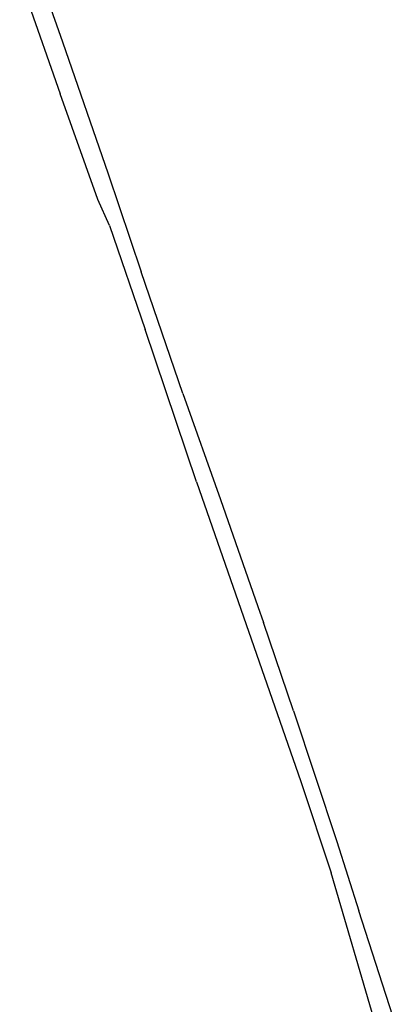
# Model space of a CAD drawing. Units: metres. Extents: x 3.17 to 10.33, y 3.36 to 7.18.
# Drawn here: x 9.7 to 9.74, y 3.99 to 4.07 of the extents above; entities that cross this region are included whole.
import ezdxf

# ---------------------------------------------------------------- set-up
doc = ezdxf.new("R2010")
doc.units = ezdxf.units.M
doc.layers.add('Edges', color=7, linetype='Continuous')

# ---------------------------------------------------------------- blocks, each defined once
blk = doc.blocks.new('Dressing Chairs With Table rs')
at = {"layer": 'Edges'}
for p, q in [((0.670922, -0.446645), (0.674464, -0.456604)), ((0.671488, -0.452934), (0.67426, -0.460881)), ((0.674464, -0.456604), (0.678219, -0.467455)), ((0.677351, -0.469566), (0.67426, -0.460881)), ((0.678219, -0.467455), (0.680925, -0.475513)), ((0.678335, -0.471705), (0.677351, -0.469566)), ((0.678335, -0.471705), (0.68126, -0.480268)), ((0.684375, -0.485528), (0.680925, -0.475513)), ((0.685493, -0.492812), (0.68126, -0.480268)), ((0.684375, -0.485528), (0.687475, -0.494264)), ((0.685493, -0.492812), (0.694095, -0.517469)), ((0.687475, -0.494264), (0.690548, -0.503061)), ((0.690548, -0.503061), (0.691031, -0.504379)), ((0.693499, -0.511668), (0.691031, -0.504379)), ((0.693499, -0.511668), (0.697052, -0.522426)), ((0.694095, -0.517469), (0.6966, -0.524987)), ((0.697052, -0.522426), (0.698866, -0.528112)), ((0.700239, -0.537448), (0.6966, -0.524987)), ((0.701965, -0.537646), (0.698866, -0.528112))]:
    blk.add_line(p, q, dxfattribs=at)

msp = doc.modelspace()

# ---------------------------------------------------------------- block references
msp.add_blockref('Dressing Chairs With Table rs', (9.033483, 4.522275))

doc.saveas('drawing.dxf')
